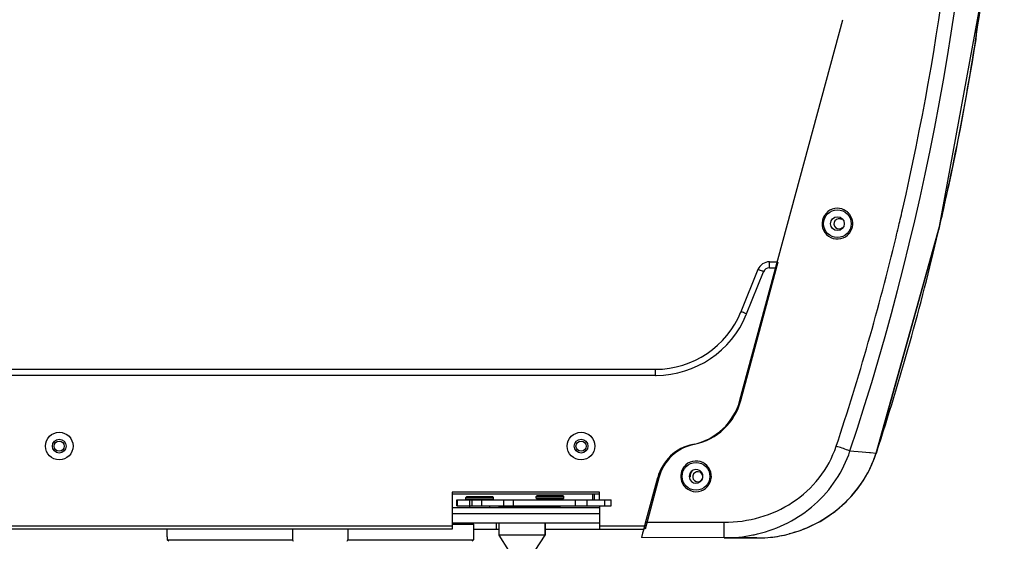
# Model space of a CAD drawing. Units: millimetres. Extents: x -2695 to 662, y -1857 to -162.
# Drawn here: x -573 to -252, y -756 to -586 of the extents above; entities that cross this region are included whole.
import ezdxf

# ---------------------------------------------------------------- set-up
doc = ezdxf.new("R2010")
doc.units = ezdxf.units.MM
doc.header["$LTSCALE"] = 30.734
doc.header["$PDMODE"] = 3
doc.header["$PDSIZE"] = 7.94
doc.layers.get('0').update_dxf_attribs({"linetype": 'CONTINUOUS'})
doc.layers.get('Defpoints').update_dxf_attribs({"linetype": 'CONTINUOUS'})
doc.styles.get("Standard").update_dxf_attribs({"font": 'ROMANS__.TTF', "width": 0.8})
doc.dimstyles.new('DIMSTYLE_5', dxfattribs={"dimtxt": 20, "dimasz": 24, "dimexe": 0.18, "dimexo": 0.0625, "dimgap": 0.09, "dimtad": 1, "dimdec": 0, "dimdsep": 46, "dimtxsty": 'Standard', "dimblk": '_FILLED', "dimblk1": '_FILLED', "dimblk2": '_FILLED', "dimcen": 0.09, "dimadec": 0, "dimazin": 0, "dimtp": 0.5, "dimtm": 0.5, "dimtfac": 1, "dimtdec": 0, "dimtofl": 0, "dimtmove": 0, "dimatfit": 3, "dimldrblk": '_FILLED', "dimfxl": 1, "dimtolj": 1, "dimarcsym": 0})

# ---------------------------------------------------------------- blocks, each defined once
blk = doc.blocks.new('_FILLED')
at = {"color": 0, "linetype": 'ByBlock'}
blk.add_solid([(0, 0), (-1, 0.189), (-1, -0.189)], dxfattribs=at)
blk = doc.blocks.new('*D4')
at = {"color": 0, "linetype": 'Continuous', "lineweight": -2, "transparency": 16777216}
for p, q in [((-545.95, -765.29), (-750.74, -765.29)), ((-750.56, -789.29), (-750.56, -880.46)), ((-632.9, -904.46), (-750.74, -904.46))]:
    blk.add_line(p, q, dxfattribs=at)
at = {"layer": 'Defpoints', "color": 0, "transparency": 16777216}
for p in [(-545.89, -765.29), (-750.56, -904.46), (-632.84, -904.46)]:
    blk.add_point(p, dxfattribs=at)
at = {"color": 0, "lineweight": -2, "transparency": 16777216, "xscale": 24, "yscale": 24, "zscale": 24}
for p, rotation in [((-750.56, -765.29), 90), ((-750.56, -904.46), 270)]:
    blk.add_blockref('_FILLED', p, dxfattribs=dict(at, rotation=rotation))
at = {"color": 0, "transparency": 16777216, "insert": (-781.1, -832.61), "char_height": 20, "attachment_point": 2, "rotation": 90}
blk.add_mtext('139mm(5.5in)', dxfattribs=at)

msp = doc.modelspace()

# ---------------------------------------------------------------- linework, layer by layer
at = {"color": 7, "linetype": 'Continuous'}
for p, q in [((-338.24, -710.321), (-304.751, -586.432)), ((-261.335, -592.818), (-261.06, -589.346)), ((-337.94, -710.382), (-325.849, -665.258)), ((-328.681, -665.258), (-326.059, -665.258)), ((-328.681, -667.223), (-328.681, -665.258)), ((-332.39, -667.759), (-337.94, -681.496)), ((-336.085, -682.21), (-330.535, -668.474)), ((-328.681, -667.223), (-326.375, -667.223)), ((-584.285, -700.258), (-365.755, -700.258)), ((-365.755, -702.223), (-584.285, -702.223)), ((-365.755, -702.223), (-365.755, -700.258)), ((-338.239, -710.321), (-338.24, -710.321)), ((-353.562, -724.701), (-353.562, -724.701)), ((-302.406, -726.84), (-298.438, -727.155)), ((-298.438, -727.155), (-296.042, -727.345)), ((-296.042, -727.345), (-295.73, -727.369)), ((-295.73, -727.369), (-293.861, -727.516)), ((-293.861, -727.516), (-293.741, -727.151)), ((-293.861, -727.516), (-293.844, -727.507)), ((-364.699, -735.607), (-369.16, -752.258)), ((-368.728, -749.078), (-365.054, -735.487)), ((-354.813, -735.002), (-354.584, -736.109)), ((-384.02, -740.258), (-432.02, -740.258)), ((-432.02, -740.258), (-432.02, -752.258)), ((-432.02, -740.758), (-384.02, -740.758)), ((-386.206, -742.758), (-386.206, -740.758)), ((-385.599, -742.758), (-385.599, -740.758)), ((-384.02, -742.758), (-384.02, -740.258)), ((-430.532, -742.758), (-426.297, -742.758)), ((-430.532, -744.758), (-430.532, -742.758)), ((-430.297, -744.758), (-430.297, -742.758)), ((-427.32, -741.758), (-427.52, -741.958)), ((-418.52, -741.958), (-427.52, -741.958)), ((-427.52, -742.558), (-427.52, -741.958)), ((-418.52, -742.558), (-427.52, -742.558)), ((-427.32, -742.758), (-427.52, -742.558)), ((-418.72, -741.758), (-427.32, -741.758)), ((-426.297, -742.758), (-412.048, -742.758)), ((-426.297, -744.758), (-426.297, -742.758)), ((-425.506, -744.758), (-425.506, -742.758)), ((-422.356, -744.758), (-422.356, -742.758)), ((-418.72, -741.758), (-418.52, -741.958)), ((-418.72, -742.758), (-418.52, -742.558)), ((-418.52, -742.558), (-418.52, -741.958)), ((-415.199, -744.758), (-415.199, -742.758)), ((-412.048, -742.758), (-380.22, -742.758)), ((-412.048, -744.758), (-412.048, -742.758)), ((-404.43, -741.458), (-404.63, -741.658)), ((-395.63, -741.658), (-404.63, -741.658)), ((-404.63, -742.258), (-404.63, -741.658)), ((-395.63, -742.258), (-404.63, -742.258)), ((-404.43, -742.458), (-404.63, -742.258)), ((-395.83, -741.458), (-404.43, -741.458)), ((-395.83, -742.458), (-404.43, -742.458)), ((-403.38, -742.758), (-403.38, -742.458)), ((-396.88, -742.758), (-396.88, -742.458)), ((-395.83, -741.458), (-395.63, -741.658)), ((-395.83, -742.458), (-395.63, -742.258)), ((-395.63, -742.258), (-395.63, -741.658)), ((-391.796, -744.758), (-391.796, -742.758)), ((-388.028, -744.758), (-388.028, -742.758)), ((-382.31, -744.758), (-382.31, -742.758)), ((-380.22, -744.758), (-380.22, -742.758)), ((-432.02, -745.258), (-384.02, -745.258)), ((-432.02, -747.258), (-384.02, -747.258)), ((-430.532, -744.758), (-426.297, -744.758)), ((-426.297, -744.758), (-412.048, -744.758)), ((-426.27, -745.258), (-426.27, -744.758)), ((-419.77, -745.258), (-419.77, -744.758)), ((-416.548, -744.758), (-416.748, -744.958)), ((-403.38, -744.958), (-416.748, -744.958)), ((-416.748, -745.258), (-416.748, -744.958)), ((-412.048, -744.758), (-380.22, -744.758)), ((-403.38, -745.058), (-403.38, -744.758)), ((-396.88, -745.058), (-403.38, -745.058)), ((-403.18, -745.258), (-403.38, -745.058)), ((-397.08, -745.258), (-396.88, -745.058)), ((-396.88, -745.058), (-396.88, -744.758)), ((-384.02, -744.758), (-384.02, -752.258)), ((-432.02, -750.258), (-384.02, -750.258)), ((-425.52, -750.258), (-425.02, -750.758)), ((-417.52, -752.258), (-417.52, -750.258)), ((-416.748, -754.258), (-416.748, -750.258)), ((-401.748, -754.258), (-401.748, -750.258)), ((-401.748, -750.258), (-401.748, -754.258)), ((-369.507, -751.961), (-368.728, -749.078)), ((-368.975, -749.99), (-343.421, -750.046)), ((-343.425, -751.986), (-343.421, -750.046)), ((-581.152, -751.24), (-432.02, -751.24)), ((-432.02, -752.258), (-580.879, -752.258)), ((-525.02, -752.258), (-525.02, -754.758)), ((-484.02, -752.258), (-484.02, -755.758)), ((-466.02, -752.258), (-466.02, -755.758)), ((-425.02, -750.758), (-432.02, -750.758)), ((-425.02, -750.758), (-425.02, -755.758)), ((-425.02, -752.258), (-416.748, -752.258)), ((-401.748, -752.258), (-369.587, -752.258)), ((-384.02, -751.24), (-368.888, -751.24)), ((-369.954, -753.615), (-370.346, -755.075)), ((-369.507, -751.961), (-369.954, -753.615)), ((-343.429, -755.134), (-343.426, -752.634)), ((-343.426, -752.634), (-343.425, -751.986)), ((-524.898, -754.758), (-525.02, -754.758)), ((-524.898, -754.758), (-524.898, -755.758)), ((-524.898, -755.758), (-484.02, -755.758)), ((-466.02, -755.758), (-425.02, -755.758)), ((-425.52, -756.258), (-425.02, -755.758)), ((-401.748, -754.258), (-416.748, -754.258)), ((-413.498, -759.258), (-416.748, -754.258)), ((-404.998, -759.258), (-401.748, -754.258)), ((-343.219, -755.134), (-370.346, -755.075)), ((-340.363, -755.141), (-343.219, -755.134)), ((-343.219, -755.137), (-332.717, -755.16)), ((-340.87, -755.148), (-343.217, -755.143)), ((-340.837, -755.146), (-343.186, -755.141)), ((-337.815, -755.147), (-340.363, -755.141)), ((-332.717, -755.16), (-337.815, -755.147))]:
    msp.add_line(p, q, dxfattribs=at)
for points in [[(-293.844, -727.507), (-273.213, -653.803), (-258.935, -575.714), (-252.132, -499.184)], [(-293.812, -727.511), (-273.128, -653.581), (-272.42, -649.702)]]:
    msp.add_lwpolyline(points, dxfattribs=at)
for centre, radius in [((-306.506, -652.834), 4.5), ((-306.505, -652.835), 2.25), ((-560.02, -725.258), 4.5), ((-390.02, -725.258), 4.5), ((-560.02, -725.258), 2.25), ((-560.02, -725.258), 1.65), ((-390.02, -725.258), 2.25), ((-390.02, -725.258), 1.65), ((-352.568, -735.113), 4.5)]:
    msp.add_circle(centre, radius, dxfattribs=at)
for centre, radius, start, end in [((-1108.557, -459.208), 849.415, 341.634516, 358.446684), ((-1107.975, -459.117), 844.141, 347.049738, 358.443303), ((-1098.96, -462.481), 847.608, 347.046827, 352.112993), ((-1096.919, -461.802), 845.793, 347.081457, 351.088812), ((-306.506, -652.826), 5, 89.8744, 321.21571), ((-306.513, -652.834), 5.01, 46.98935, 57.68722), ((-306.515, -652.833), 5.011, 36.26719, 46.96633), ((-306.506, -652.826), 5, 331.81489, 36.25515), ((-1107.441, -459.223), 843.598, 346.823684, 347.048687), ((-305.991, -652.882), 1.65, 56.78515, 313.92801), ((-1107.89, -459.118), 844.058, 346.425597, 346.650603), ((-1107.674, -459.169), 843.837, 346.650605, 346.823686), ((-1098.004, -462.68), 846.631, 346.824933, 347.045427), ((-1109.009, -458.835), 845.213, 341.623936, 346.42476), ((-306.516, -652.82), 5.011, 321.22725, 331.80361), ((-1098.641, -462.502), 847.292, 341.799254, 346.823025), ((-328.681, -669.258), 4, 90, 158), ((-328.681, -669.223), 2, 90.00056, 157.99944), ((-365.755, -670.258), 30, 270, 338), ((-365.757, -670.22), 32.003, 270.4132, 337.52204), ((-365.577, -670.29), 31.81, 337.5144, 337.99137), ((-365.765, -670.344), 31.879, 270.01723, 270.42823), ((-357.547, -705.102), 20, 281.49227, 344.8743), ((-357.065, -705.258), 19.8, 281.61815, 345), ((-350.574, -739.401), 15, 101.49227, 164.8743), ((-350.016, -739.541), 15.2, 101.61815, 165), ((-331.433, -715.128), 39.595, 337.65281, 341.76006), ((-331.461, -715.125), 39.589, 338.06599, 341.76023), ((-352.568, -735.105), 5, 269.8744, 141.21571), ((-331.689, -715.002), 39.879, 324.99905, 337.62471), ((-352.568, -735.105), 5, 151.81489, 216.25515), ((-352.559, -735.111), 5.011, 141.22725, 151.80361), ((-352.566, -735.114), 2.25, 206.26208, 177.16513), ((-352.02, -735.258), 2.5, 135, 180), ((-352.02, -735.258), 1.65, 0, 334.28571), ((-352.56, -735.097), 5.011, 216.26719, 226.96633), ((-331.851, -714.864), 40.092, 318.20549, 319.61393), ((-331.772, -714.931), 39.988, 319.61331, 324.09364), ((-331.721, -714.97), 39.924, 324.0961, 324.98851), ((-332.003, -714.714), 40.305, 312.23784, 313.46651), ((-331.926, -714.794), 40.194, 313.46563, 318.20257), ((-332.125, -714.566), 40.497, 306.57937, 307.29188), ((-332.075, -714.631), 40.415, 307.29105, 312.23476), ((-624.495, -866.423), 148.884, 47.72652, 48.01337), ((-473.061, -750.8), 12.028, 204.33894, 206.98147), ((-476.979, -750.8), 12.028, 333.01853, 335.66106), ((-343.33, -708.568), 46.566, 269.87787, 270.18934), ((-343.32, -708.806), 46.328, 270.17785, 281.56303), ((-343.14, -709.837), 45.282, 281.60227, 283.58674), ((-332.625, -713.291), 41.868, 269.87484, 270.59368), ((-332.592, -713.391), 41.773, 269.87412, 270.23438), ((-332.593, -713.208), 41.956, 270.2349, 270.59357), ((-332.592, -713.262), 41.902, 270.59292, 270.90084), ((-332.591, -713.277), 41.887, 270.90043, 275.86029), ((-332.57, -713.509), 41.654, 275.86278, 284.36214)]:
    msp.add_arc(centre, radius, start, end, dxfattribs=at)
for points in [[(-303.834, -648.599), (-304.615, -648.106), (-305.572, -647.828), (-306.495, -647.826)], [(-355.979, -738.76), (-355.088, -739.592), (-353.798, -740.102), (-352.579, -740.105)], [(-307.992, -747.087), (-312.214, -750.22), (-317.144, -752.556), (-322.237, -753.861)]]:
    msp.add_open_spline(points, degree=3, dxfattribs=at)
for points, knots in [([(-330.535, -668.474), (-330.77, -668.379), (-331.204, -668.206), (-331.721, -667.999), (-332.05, -667.88), (-332.23, -667.801), (-332.316, -667.793), (-332.385, -667.747), (-332.39, -667.759)], [0, 0, 0, 0, 0.38252, 0.7073137, 0.8314596, 0.9235304, 0.9803659, 1, 1, 1, 1]), ([(-336.085, -682.21), (-336.32, -682.115), (-336.754, -681.943), (-337.271, -681.736), (-337.6, -681.616), (-337.78, -681.538), (-337.866, -681.53), (-337.935, -681.484), (-337.94, -681.496)], [0, 0, 0, 0, 0.38252, 0.7073137, 0.8314596, 0.9235304, 0.9803659, 1, 1, 1, 1]), ([(-343.421, -750.046), (-339.505, -750.054), (-331.625, -748.99), (-320.774, -744.067), (-311.941, -736.041), (-308.129, -729.001), (-306.895, -725.29)], [0, 0, 0, 0, 0.2501925, 0.5002546, 0.7501879, 1, 1, 1, 1]), ([(-332.503, -753.852), (-325.729, -752.214), (-312.724, -745.679), (-304.574, -733.453), (-302.406, -726.84)], [0, 0, 0, 0, 0.5003404, 1, 1, 1, 1]), ([(-302.406, -726.84), (-302.633, -726.752), (-304.123, -726.217), (-305.624, -725.713), (-306.895, -725.29)], [0, 0, 0, 0, 0.15362, 1, 1, 1, 1]), ([(-293.812, -727.511), (-293.811, -727.508), (-293.816, -727.496), (-293.824, -727.489), (-293.83, -727.484)], [0, 0, 0, 0, 0.3544985, 1, 1, 1, 1]), ([(-332.191, -755.157), (-328.215, -755.116), (-320.227, -753.889), (-309.299, -748.704), (-300.34, -740.571), (-296.222, -733.601), (-294.737, -729.913)], [0, 0, 0, 0, 0.2499997, 0.5000093, 0.7500332, 1, 1, 1, 1])]:
    msp.add_open_spline(points, degree=3, knots=knots, dxfattribs=at)

# ---------------------------------------------------------------- dimensions: what is measured, and where the dimension line sits
at = {"linetype": 'Continuous'}
dim = msp.add_linear_dim(base=(-750.564, -904.458), p1=(-545.89, -765.285), p2=(-632.842, -904.458), angle=270, text='<>mm(5.5in)', dimstyle='DIMSTYLE_5', dxfattribs=at)
dim.commit()
dim.dimension.update_dxf_attribs({"geometry": '*D4', "text_midpoint": (-750.564, -832.605), "dimtype": 160})

doc.saveas('drawing.dxf')
